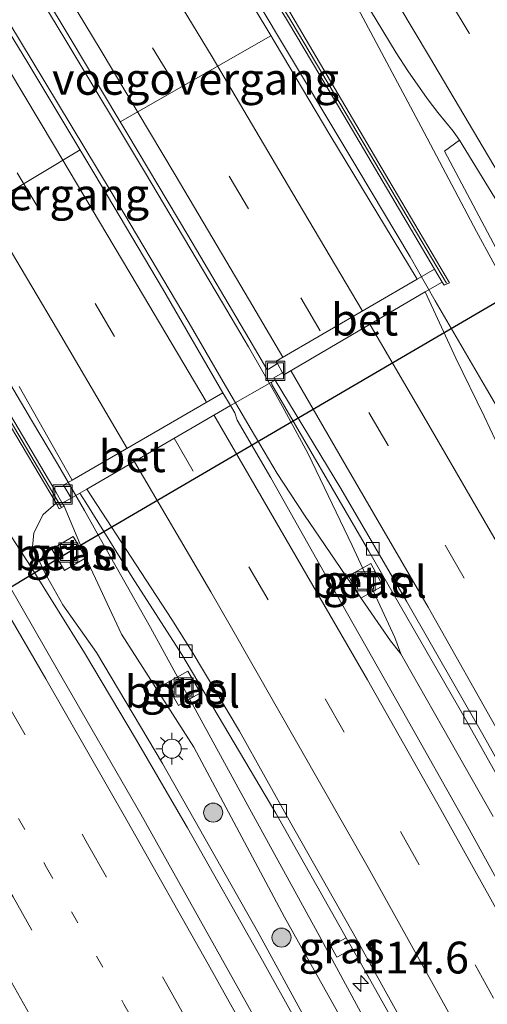
# Model space of a CAD drawing. Units: metres. Extents: x 149995 to 160003, y 412498 to 418752.
# Drawn here: x 152248 to 152285, y 413080 to 413158 of the extents above; entities that cross this region are included whole.
import ezdxf
from ezdxf.enums import TextEntityAlignment as Align

# ---------------------------------------------------------------- set-up
doc = ezdxf.new("R2010")
doc.units = ezdxf.units.M
doc.linetypes.add('VW-1-3_STREEP', pattern=[4, 1, -3])
doc.linetypes.add('VW-3-9_STREEP', pattern=[12, 3, -9])
doc.layers.get('0').update_dxf_attribs({"lineweight": 25})
for name, color, linetype, lineweight in [('B-ME-AM-KILOMETR-S-B1', 7, 'Continuous', 18), ('B-ME-BV-GELEIDECONSTRUCTIE-GELEIDERAIL-L-B1', 213, 'BV-GELEIDERAIL', 18), ('B-ME-GR-BOOM-S-B1', 93, 'Continuous', 18), ('B-ME-GW-KRUINLIJN-L-B1', 93, 'Continuous', 18), ('B-ME-GW-TEENLIJN-L-B1', 93, 'Continuous', 18), ('B-ME-IE-GRASLAND-GV-B6', 93, 'Continuous', 18), ('B-ME-IE-INRICHTINGSELEMENT-S-B1', 253, 'Continuous', 18), ('B-ME-IE-MEUBILAIR_WEGMEUBILAIR-LICHTMAST-S-B1', 8, 'Continuous', 18), ('B-ME-KW-VOEGOVERGANG-L-B1', 7, 'Continuous', 18), ('B-ME-MW-MUUR-GV-B6', 8, 'IE-TERREINAFSCHEIDING-KUNSTMATIG', 18), ('B-ME-MW-MUUR-L-B1', 8, 'IE-TERREINAFSCHEIDING-KUNSTMATIG', 18), ('B-ME-VH-VERH_SOORT-BETON-OVERIG-GV-B6', 8, 'IE-TERREINAFSCHEIDING-NATUURLIJK-HOUTWAL', 18), ('B-ME-VH-VERH_SOORT-BITUMEN-GV-B6', 8, 'IE-TERREINAFSCHEIDING-NATUURLIJK-HOUTWAL', 18), ('B-ME-VH-VERH_SOORT-GV-B6', 8, 'Continuous', 18), ('B-ME-VV-KOLK-S-B1', 8, 'Continuous', 18), ('B-ME-VW-MARKERING-13STREEP-045-L-B1', 255, 'VW-1-3_STREEP', 18), ('B-ME-VW-MARKERING-39STREEP-015-L-B1', 255, 'VW-3-9_STREEP', 18), ('B-ME-VW-MARKERING-STREEP-015-L-B1', 7, 'Continuous', 18)]:
    doc.layers.add(name, color=color, linetype=linetype, lineweight=lineweight)
doc.layers.add('B-ME-KW-DUIKER-L-B1', color=10, linetype='Continuous')
doc.styles.add('NLCS-ISO', font='NLCS-ISO.TTF')
doc.linetypes.add('BV-GELEIDERAIL', pattern='A,10,-3,[108,NLCS.SHX,S=1,R=0,X=0,Y=0],-3', length=16)
doc.linetypes.add('IE-TERREINAFSCHEIDING-KUNSTMATIG', pattern='A,4,[82,NLCS.SHX,S=0.75,R=90,X=0,Y=0],4,-2', length=10)
doc.linetypes.add('IE-TERREINAFSCHEIDING-NATUURLIJK-HOUTWAL', pattern='A,7,-1.5,[67,NLCS.SHX,S=0.75,R=45,X=0,Y=0],-1.5,7,-1.5,[70,NLCS.SHX,S=0.75,R=0,X=0,Y=0],-1.5', length=20)

# ---------------------------------------------------------------- blocks, each defined once
blk = doc.blocks.new('hecto')
for p, q in [((0, 0.625), (-0.625, 0)), ((0, -0.625), (0, 0.625)), ((-0.625, 0), (0.625, 0)), ((0.625, 0), (0, -0.625))]:
    blk.add_line(p, q)
blk = doc.blocks.new('boom')
h = blk.add_hatch(color=256)
edge = h.paths.add_edge_path()
edge.add_arc((0, 0), 0.75, 0, 360)
blk.add_circle((0, 0), 0.75)
blk = doc.blocks.new('lantaarnpaal')
for p, q in [((-0.884, 0.884), (-0.53, 0.53)), ((0, 0.75), (0, 1.25)), ((0.53, 0.53), (0.884, 0.884)), ((-0.75, 0), (-1.25, 0)), ((0.75, 0), (1.25, 0)), ((-0.53, -0.53), (-0.884, -0.884)), ((0, -0.75), (0, -1.25)), ((0.53, -0.53), (0.884, -0.884))]:
    blk.add_line(p, q)
blk.add_circle((0, 0), 0.75)
blk = doc.blocks.new('kolk')
blk.add_lwpolyline([(-0.5, -0.5), (0.5, -0.5), (0.5, 0.5), (-0.5, 0.5)], close=True)
blk = doc.blocks.new('put')
for p, q in [((0.75, 0.75), (-0.75, 0.75)), ((-0.75, 0.75), (-0.75, -0.75)), ((0.75, -0.75), (0.75, 0.75)), ((-0.75, -0.75), (0.75, -0.75))]:
    blk.add_line(p, q)
blk.add_lwpolyline([(-0.625, 0.625), (0.625, 0.625), (0.625, -0.625), (-0.625, -0.625)], close=True)

msp = doc.modelspace()

# ---------------------------------------------------------------- linework, layer by layer
at = {"layer": 'B-ME-BV-GELEIDECONSTRUCTIE-GELEIDERAIL-L-B1'}
for p, q in [((152273.91, 413160.722, 4.028), (152280.0422, 413149.2487, 4.1497)), ((152284.3917, 413141.0302, 4.2309), (152280.0422, 413149.2487, 4.1497)), ((152292.6408, 413125.7547, 4.3283), (152284.3917, 413141.0302, 4.2309)), ((152281.129, 413135.561, 4.201), (152279.163, 413139.023, 4.121)), ((152285.167, 413128.66, 4.249), (152281.129, 413135.561, 4.201)), ((152268.607, 413128.201, 3.878), (152266.45, 413131.941, 3.82)), ((152264.474, 413129.207, 3.921), (152266.654, 413125.444, 3.935)), ((152269.271, 413127.035, 3.88), (152268.607, 413128.201, 3.878)), ((152271.141, 413123.548, 3.886), (152269.271, 413127.035, 3.88)), ((152266.654, 413125.444, 3.935), (152268.697, 413122.005, 3.935)), ((152251.446, 413122.755, 3.565), (152253.548, 413119.097, 3.588)), ((152253.548, 413119.097, 3.588), (152254.823, 413116.841, 3.616)), ((152254.823, 413116.841, 3.616), (152258.738, 413109.885, 3.644)), ((152278.44, 413107.826, 3.95), (152277.618, 413108.838, 3.952)), ((152279.762, 413105.475, 3.962), (152281.73, 413102.001, 3.977)), ((152281.73, 413102.001, 3.977), (152285.684, 413095.031, 4.032))]:
    msp.add_line(p, q, dxfattribs=at)
for points in [[(152279.163, 413139.023, 4.121), (152275.061, 413145.906, 4.015), (152268.89, 413156.185, 3.853), (152262.752, 413166.496, 3.65), (152256.519, 413176.747, 3.446), (152250.231, 413186.954, 3.219), (152245.994, 413193.744, 3.055)], [(152266.45, 413131.941, 3.82), (152264.416, 413135.403, 3.77), (152258.287, 413145.731, 3.651), (152252.093, 413156.024, 3.502), (152245.887, 413166.262, 3.349), (152239.623, 413176.539, 3.167), (152233.298, 413186.732, 2.983)], [(152230.667, 413185.113, 3.04), (152236.971, 413174.908, 3.239), (152243.237, 413164.695, 3.423), (152249.452, 413154.426, 3.583), (152255.649, 413144.143, 3.733), (152261.778, 413133.815, 3.861), (152264.474, 413129.207, 3.921)], [(152218.313, 413177.5, 2.678), (152224.613, 413167.296, 2.886), (152230.88, 413157.046, 3.076), (152237.144, 413146.794, 3.227), (152243.285, 413136.518, 3.386), (152249.392, 413126.191, 3.52), (152251.446, 413122.755, 3.565)], [(152289.2256, 413121.8244, 4.3043), (152288.6599, 413122.8283, 4.2775), (152287.165, 413125.257, 4.268), (152285.167, 413128.66, 4.249)], [(152277.955, 413109.107, 3.941), (152274.604, 413116.348, 3.916), (152271.141, 413123.548, 3.886)], [(152268.697, 413122.005, 3.935), (152270.87, 413118.717, 3.937), (152275.345, 413112.145, 3.946), (152277.618, 413108.838, 3.952)], [(152244.97, 413121.398, 4.055), (152249.302, 413114.705, 4.1), (152253.556, 413107.896, 4.138), (152257.642, 413101.031, 4.152), (152261.662, 413094.135, 4.158), (152267.553, 413083.714, 4.177), (152275.335, 413069.732, 4.183), (152282.976, 413055.658, 4.198), (152290.485, 413041.562, 4.199), (152297.908, 413027.396, 4.203), (152305.244, 413013.154, 4.217), (152312.44, 412998.88, 4.27), (152319.486, 412984.543, 4.377), (152323.231, 412976.796, 4.452)], [(152258.738, 413109.885, 3.644), (152266.407, 413095.902, 3.699), (152272.161, 413085.389, 3.757), (152277.892, 413074.846, 3.788), (152283.597, 413064.278, 3.811), (152289.275, 413053.725, 3.826), (152294.932, 413043.179, 3.831), (152300.545, 413032.565, 3.829), (152306.036, 413021.919, 3.812), (152311.419, 413011.25, 3.816), (152315.017, 413004.114, 3.841), (152320.343, 412993.407, 3.903), (152325.599, 412982.618, 3.933), (152327.562, 412978.512, 3.98)], [(152279.762, 413105.475, 3.962), (152278.44, 413107.826, 3.95), (152277.955, 413109.107, 3.941)]]:
    msp.add_polyline3d(points, dxfattribs=at)
at = {"layer": 'B-ME-GW-KRUINLIJN-L-B1'}
msp.add_polyline3d([(152251.32, 413119.655, 2.962), (152250.318, 413118.764, 3.16), (152249.587, 413117.324, 3.212), (152249.466, 413116.24, 3.252), (152250.446, 413114.186, 3.258), (152251.851, 413111.669, 3.288), (152254.495, 413107.917, 3.3), (152259.705, 413099.194, 3.371), (152267.19, 413085.971, 3.436), (152274.779, 413072.041, 3.406), (152281.773, 413059.53, 3.44), (152288.433, 413046.969, 3.439), (152296.55, 413031.871, 3.468), (152304.097, 413017.311, 3.416), (152311.827, 413001.95, 3.48), (152319.726, 412986.488, 3.521), (152324.072, 412977.129, 3.604)], dxfattribs=at)
at = {"layer": 'B-ME-GW-TEENLIJN-L-B1'}
msp.add_line((152253.671, 413115.355, 2.798), (152251.959, 413119.422, 2.753), dxfattribs=at)
msp.add_polyline3d([(152253.671, 413115.355, 2.798), (152256.47, 413109.369, 2.751), (152262.147, 413100.478, 2.845), (152269.293, 413087.129, 3.023), (152276.896, 413073.554, 3.018), (152283.818, 413060.694, 3.062), (152290.671, 413048.034, 3.067), (152298.614, 413033.201, 3.072), (152306.326, 413018.652, 3.073), (152314.046, 413003.277, 3.075), (152321.807, 412987.361, 3.097), (152326.278, 412978.003, 3.228)], dxfattribs=at)
at = {"layer": 'B-ME-IE-GRASLAND-GV-B6'}
for points in [[(152274.996, 413160.138, 3.318), (152278.064, 413155.054, 3.37), (152278.974, 413153.658, 3.38), (152280.495, 413151.466, 3.395), (152281.356, 413150.382, 3.408), (152282.553, 413148.908, 3.433), (152283.057, 413148.199, 3.442), (152281.8626, 413147.323, 3.6674)], [(152286.762, 413122.727, 3.555), (152284.993, 413126.498, 3.53), (152282.77, 413131.067, 3.487), (152280.36, 413136.273, 3.451), (152281.689, 413137.04, 3.475), (152281.851, 413136.803, 3.369), (152282.249, 413136.994, 3.363), (152277.485, 413145.054, 3.344), (152269.518, 413158.559, 3.206)], [(152281.8626, 413147.323, 3.6674), (152294.2592, 413123.9974, 3.8343)], [(152270.643, 413072.588, 3.657), (152264.29, 413083.989, 3.639), (152257.992, 413095.213, 3.614), (152251.507, 413106.43, 3.572), (152245.666, 413116.561, 3.517), (152244.967, 413117.795, 3.51), (152244.088, 413119.681, 3.501), (152243.2, 413121.672, 3.489), (152241.907, 413124.645, 3.468), (152241.503, 413125.608, 3.46), (152241.081, 413126.406, 3.452), (152240.42, 413127.518, 3.438), (152238.412, 413130.784, 3.423), (152238.535, 413130.857, 3.426), (152239.944, 413131.629, 3.579), (152240.025, 413131.496, 3.581), (152240.246, 413131.563, 3.164), (152240.348, 413131.416, 3.158), (152243.298, 413133.179, 3.115), (152251.32, 413119.655, 2.962)], [(152293.733, 413076.089, 3.499), (152288.642, 413085.297, 3.477), (152283.684, 413094.268, 3.426), (152278.573, 413103.339, 3.375), (152273.344, 413112.527, 3.302), (152268.201, 413121.66, 3.226), (152265.555, 413126.193, 3.2), (152265.386, 413126.756, 3.208), (152265.045, 413127.35, 3.202), (152268.266, 413129.172, 3.069), (152268.281, 413128.983, 3.093), (152275.907, 413115.889, 3.237), (152283.378, 413102.923, 3.317), (152290.435, 413090.353, 3.357), (152296.605, 413079.186, 3.4)], [(152276.896, 413073.554, 3.018), (152269.293, 413087.129, 3.023), (152262.147, 413100.478, 2.845), (152256.47, 413109.369, 2.751), (152253.671, 413115.355, 2.798), (152251.959, 413119.422, 2.753), (152251.814, 413119.674, 2.744), (152252.52, 413120.048, 2.846), (152253.189, 413120.438, 2.865), (152253.656, 413119.711, 2.818), (152257.314, 413113.849, 2.887), (152261.218, 413107.772, 2.96), (152268.595, 413095.303, 3.07), (152274.138, 413085.512, 3.109)], [(152274.779, 413072.041, 3.406), (152267.19, 413085.971, 3.436), (152259.705, 413099.194, 3.371), (152254.495, 413107.917, 3.3), (152251.851, 413111.669, 3.288), (152250.446, 413114.186, 3.258), (152249.466, 413116.24, 3.252), (152249.587, 413117.324, 3.212), (152250.318, 413118.764, 3.16), (152251.32, 413119.655, 2.962)], [(152251.32, 413119.655, 2.962), (152250.318, 413118.764, 3.16), (152249.587, 413117.324, 3.212), (152249.466, 413116.24, 3.252), (152250.446, 413114.186, 3.258), (152251.851, 413111.669, 3.288), (152254.495, 413107.917, 3.3), (152259.705, 413099.194, 3.371), (152267.19, 413085.971, 3.436), (152274.779, 413072.041, 3.406)], [(152251.32, 413119.655, 2.962), (152251.578, 413119.219, 2.957), (152251.959, 413119.422, 2.753), (152253.671, 413115.355, 2.798), (152256.47, 413109.369, 2.751), (152262.147, 413100.478, 2.845), (152269.293, 413087.129, 3.023), (152276.896, 413073.554, 3.018)], [(152250.989, 413116.056, 3.059), (152251.987, 413114.366, 3.047), (152253.661, 413115.355, 2.798), (152252.659, 413117.056, 2.801), (152250.989, 413116.056, 3.059)], [(152277.028, 413113.159, 3.209), (152276.071, 413114.916, 3.198), (152274.325, 413113.95, 3.216), (152275.281, 413112.201, 3.215), (152277.028, 413113.159, 3.209)], [(152260.962, 413103.749, 2.888), (152262.69, 413104.745, 2.942), (152261.698, 413106.472, 2.947), (152259.961, 413105.482, 2.888), (152260.962, 413103.749, 2.888)], [(152274.138, 413085.512, 3.109), (152272.919, 413084.839, 3.146), (152273.402, 413083.971, 3.15), (152274.633, 413084.637, 3.113), (152275.232, 413083.579, 3.117), (152281.771, 413071.953, 3.173)], [(152274.633, 413084.637, 3.113), (152273.402, 413083.971, 3.15), (152272.919, 413084.839, 3.146), (152274.138, 413085.512, 3.109), (152274.633, 413084.637, 3.113)]]:
    msp.add_polyline3d(points, dxfattribs=at)
at = {"layer": 'B-ME-KW-DUIKER-L-B1'}
msp.add_polyline3d([(152322.379, 413156.196, 1.28), (152290.099, 413137.864, 1.307), (152252.297, 413115.787, 2.818), (152210.379, 413090.45, 0.778)], dxfattribs=at)
at = {"layer": 'B-ME-KW-VOEGOVERGANG-L-B1'}
for p, q in [((152268.2056, 413156.4045, 3.1315), (152256.3692, 413149.6255, 2.893)), ((152241.5155, 413140.4303, 2.6301), (152253.2131, 413147.4345, 2.9664))]:
    msp.add_line(p, q, dxfattribs=at)
at = {"layer": 'B-ME-MW-MUUR-GV-B6'}
for points in [[(152269.518, 413158.559, 3.206), (152277.485, 413145.054, 3.344), (152282.249, 413136.994, 3.363), (152281.851, 413136.803, 3.369), (152281.689, 413137.04, 3.475), (152281.087, 413138.047, 3.463), (152273.952, 413150.131, 3.236), (152269.602, 413157.458, 3.093), (152257.399, 413177.626, 2.714), (152245.674, 413196.667, 2.251), (152233.805, 413215.543, 1.744), (152227.945, 413224.783, 1.475), (152224.993, 413229.462, 1.341), (152218.721, 413239.33, 1.059), (152212.373, 413249.251, 0.821), (152212.826, 413249.473, 5.727), (152214.934, 413246.208, 5.596), (152217.776, 413241.878, 4.087), (152218.18, 413241.146, 3.622), (152221.171, 413236.423, 3.155), (152234.245, 413215.792, 3.123), (152246.036, 413196.912, 3.146), (152257.782, 413177.876, 3.128), (152269.518, 413158.559, 3.206)], [(152240.035, 413139.572, 2.546), (152250.385, 413122.109, 2.778), (152251.31, 413120.549, 2.715), (152251.814, 413119.674, 2.744), (152251.959, 413119.422, 2.753), (152251.578, 413119.219, 2.957), (152251.32, 413119.655, 2.962), (152243.298, 413133.179, 3.115)]]:
    msp.add_polyline3d(points, dxfattribs=at)
at = {"layer": 'B-ME-MW-MUUR-L-B1'}
for points in [[(152212.701, 413249.24, 6.162), (152213.977, 413247.24, 6.156), (152214.765, 413245.99, 6.02), (152215.528, 413244.812, 5.743), (152216.138, 413243.853, 5.42), (152218.441, 413240.244, 3.899), (152219.498, 413238.612, 3.418), (152220.996, 413236.247, 3.187), (152234.015, 413215.675, 3.182), (152245.847, 413196.795, 3.197), (152257.583, 413177.755, 3.191), (152269.886, 413157.412, 3.489), (152277.318, 413144.909, 3.686), (152282.016, 413136.947, 3.823)], [(152251.761, 413119.333, 3.179), (152243.398, 413133.447, 3.184), (152239.884, 413139.406, 3.188), (152227.754, 413159.454, 3.202), (152216.136, 413178.223, 3.199), (152204.449, 413196.951, 3.189), (152192.68, 413215.551, 3.203), (152188.549, 413222.012, 3.234), (152187.834, 413223.166, 3.399), (152187.135, 413224.214, 3.67), (152184.425, 413228.443, 5.418), (152183.421, 413230.038, 5.907), (152182.279, 413231.765, 6.152), (152180.99, 413233.842, 6.166)]]:
    msp.add_polyline3d(points, dxfattribs=at)
at = {"layer": 'B-ME-VH-VERH_SOORT-BETON-OVERIG-GV-B6'}
for points in [[(152245.674, 413196.667, 2.251), (152257.399, 413177.626, 2.714), (152269.602, 413157.458, 3.093), (152273.952, 413150.131, 3.236), (152281.087, 413138.047, 3.463), (152279.731, 413137.259, 3.43), (152277.82, 413140.38, 3.396), (152272.851, 413148.626, 3.26), (152268.044, 413156.675, 3.127), (152263.065, 413164.955, 2.967), (152258.058, 413173.219, 2.805), (152253.049, 413181.456, 2.633), (152247.945, 413189.679, 2.432)], [(152246.484, 413166.043, 2.645), (152251.714, 413157.401, 2.767), (152256.961, 413148.637, 2.909), (152261.692, 413140.736, 2.996), (152266.487, 413132.62, 3.1), (152267.895, 413130.207, 3.14), (152268.028, 413130.21, 3.149), (152268.738, 413130.635, 3.16), (152269.128, 413129.922, 3.174), (152268.442, 413129.523, 3.157), (152268.549, 413129.345, 3.158), (152268.266, 413129.172, 3.069), (152265.045, 413127.35, 3.202), (152264.446, 413128.347, 3.19), (152259.685, 413136.535, 3.098), (152254.383, 413145.489, 2.995), (152249.101, 413154.273, 2.866), (152243.735, 413163.084, 2.725)], [(152248.417, 413128.828, 2.788), (152252.593, 413121.467, 2.851), (152251.911, 413121.071, 2.832), (152252.52, 413120.048, 2.846), (152251.814, 413119.674, 2.744), (152251.31, 413120.549, 2.715), (152250.385, 413122.109, 2.778), (152240.035, 413139.572, 2.546)], [(152281.689, 413137.04, 3.475), (152280.36, 413136.273, 3.451), (152269.226, 413129.742, 3.177), (152269.128, 413129.922, 3.174), (152268.738, 413130.635, 3.16), (152268.639, 413130.817, 3.157), (152279.731, 413137.259, 3.43), (152281.087, 413138.047, 3.463), (152281.689, 413137.04, 3.475)], [(152265.045, 413127.35, 3.202), (152253.757, 413120.769, 2.881), (152253.189, 413120.438, 2.865), (152252.52, 413120.048, 2.846), (152251.911, 413121.071, 2.832), (152252.593, 413121.467, 2.851), (152264.446, 413128.347, 3.19), (152265.045, 413127.35, 3.202)]]:
    msp.add_polyline3d(points, dxfattribs=at)
at = {"layer": 'B-ME-VH-VERH_SOORT-BITUMEN-GV-B6'}
for points in [[(152247.945, 413189.679, 2.432), (152253.049, 413181.456, 2.633), (152258.058, 413173.219, 2.805), (152263.065, 413164.955, 2.967), (152268.044, 413156.675, 3.127), (152272.851, 413148.626, 3.26), (152277.82, 413140.38, 3.396), (152279.731, 413137.259, 3.43)], [(152279.731, 413137.259, 3.43), (152268.639, 413130.817, 3.157), (152268.738, 413130.635, 3.16), (152268.028, 413130.21, 3.149), (152267.895, 413130.207, 3.14), (152266.487, 413132.62, 3.1), (152261.692, 413140.736, 2.996), (152256.961, 413148.637, 2.909), (152251.714, 413157.401, 2.767), (152246.484, 413166.043, 2.645)], [(152243.735, 413163.084, 2.725), (152249.101, 413154.273, 2.866), (152254.383, 413145.489, 2.995), (152259.685, 413136.535, 3.098), (152264.446, 413128.347, 3.19)], [(152326.574, 413071.121, 3.627), (152320.89, 413081.704, 3.637), (152316.407, 413090.007, 3.642), (152315.299, 413092.06, 3.643), (152309.603, 413102.451, 3.651), (152303.741, 413112.91, 3.642), (152297.874, 413123.057, 3.625), (152291.861, 413133.428, 3.576), (152285.837, 413143.675, 3.496), (152283.057, 413148.199, 3.442), (152282.553, 413148.908, 3.433), (152281.356, 413150.382, 3.408), (152280.495, 413151.466, 3.395), (152278.974, 413153.658, 3.38), (152278.064, 413155.054, 3.37), (152274.996, 413160.138, 3.318)], [(152342.142, 413036.3235, 3.5595), (152332.502, 413054.4315, 3.5661), (152327.4676, 413061.4512, 3.6819), (152324.4616, 413067.3317, 3.6927), (152316.7889, 413081.6445, 3.703), (152316.62, 413081.5633, 3.6794), (152316.588, 413081.6207, 3.6978), (152309.8969, 413094.7183, 3.7316), (152300.9961, 413111.5701, 3.8322), (152294.2592, 413123.9974, 3.8343), (152281.8626, 413147.323, 3.6674), (152283.057, 413148.199, 3.442)], [(152283.057, 413148.199, 3.442), (152285.837, 413143.675, 3.496), (152291.861, 413133.428, 3.576), (152297.874, 413123.057, 3.625), (152303.741, 413112.91, 3.642), (152309.603, 413102.451, 3.651), (152315.299, 413092.06, 3.643), (152316.407, 413090.007, 3.642), (152320.89, 413081.704, 3.637), (152326.574, 413071.121, 3.627), (152332.104, 413060.619, 3.614), (152337.698, 413049.945, 3.599), (152343.194, 413039.327, 3.591)], [(152342.484, 412991.73, 3.565), (152337.603, 413001.761, 3.499), (152332.596, 413011.81, 3.451), (152327.53, 413021.834, 3.446), (152322.427, 413031.825, 3.45), (152317.204, 413041.875, 3.451), (152311.93, 413051.848, 3.452), (152306.624, 413061.863, 3.458), (152301.315, 413071.789, 3.456), (152295.846, 413081.793, 3.437), (152290.393, 413091.646, 3.406), (152284.888, 413101.482, 3.365), (152278.88, 413111.96, 3.295), (152273.709, 413120.807, 3.229), (152268.549, 413129.345, 3.158), (152268.442, 413129.523, 3.157), (152269.128, 413129.922, 3.174), (152269.226, 413129.742, 3.177), (152280.36, 413136.273, 3.451), (152282.77, 413131.067, 3.487)], [(152282.77, 413131.067, 3.487), (152284.993, 413126.498, 3.53), (152286.762, 413122.727, 3.555), (152287.745, 413120.831, 3.572), (152289.721, 413117.287, 3.599), (152294.717, 413108.644, 3.659), (152298.606, 413101.798, 3.691), (152299.628, 413099.931, 3.701), (152300.117, 413099.036, 3.705), (152302.867, 413094.011, 3.731), (152304.1745, 413091.5291, 3.7506), (152307.852, 413084.914, 3.764), (152310.13, 413080.794, 3.773), (152314.294, 413073.135, 3.78), (152319.158, 413064.128, 3.769), (152324.07, 413054.867, 3.766), (152326.8579, 413049.4998, 3.777), (152327.333, 413048.63, 3.761), (152332.205, 413039.211, 3.763), (152337.048, 413029.714, 3.774), (152341.856, 413020.231, 3.79)], [(152264.446, 413128.347, 3.19), (152252.593, 413121.467, 2.851), (152248.417, 413128.828, 2.788)], [(152296.605, 413079.186, 3.4), (152290.435, 413090.353, 3.357), (152283.378, 413102.923, 3.317), (152275.907, 413115.889, 3.237), (152268.281, 413128.983, 3.093), (152268.266, 413129.172, 3.069), (152268.549, 413129.345, 3.158), (152273.709, 413120.807, 3.229), (152278.88, 413111.96, 3.295), (152284.888, 413101.482, 3.365), (152290.393, 413091.646, 3.406), (152295.846, 413081.793, 3.437), (152301.315, 413071.789, 3.456)], [(152280.144, 413076.037, 3.239), (152274.929, 413085.451, 3.199), (152269.794, 413094.514, 3.157), (152265.75, 413101.744, 3.114), (152262.026, 413107.987, 3.051), (152260.432, 413110.516, 3.018), (152258.018, 413114.207, 2.974), (152253.757, 413120.769, 2.881), (152265.045, 413127.35, 3.202), (152265.386, 413126.756, 3.208), (152265.555, 413126.193, 3.2), (152268.201, 413121.66, 3.226), (152273.344, 413112.527, 3.302), (152278.573, 413103.339, 3.375), (152283.684, 413094.268, 3.426), (152288.642, 413085.297, 3.477), (152293.733, 413076.089, 3.499)], [(152281.771, 413071.953, 3.173), (152275.232, 413083.579, 3.117), (152274.633, 413084.637, 3.113), (152274.138, 413085.512, 3.109), (152268.595, 413095.303, 3.07), (152261.218, 413107.772, 2.96), (152257.314, 413113.849, 2.887), (152253.656, 413119.711, 2.818), (152253.189, 413120.438, 2.865), (152253.757, 413120.769, 2.881), (152258.018, 413114.207, 2.974), (152260.432, 413110.516, 3.018), (152262.026, 413107.987, 3.051), (152265.75, 413101.744, 3.114), (152269.794, 413094.514, 3.157), (152274.929, 413085.451, 3.199), (152280.144, 413076.037, 3.239)], [(152245.666, 413116.561, 3.517), (152251.507, 413106.43, 3.572), (152257.992, 413095.213, 3.614), (152264.29, 413083.989, 3.639), (152270.643, 413072.588, 3.657)]]:
    msp.add_polyline3d(points, dxfattribs=at)
at = {"layer": 'B-ME-VH-VERH_SOORT-GV-B6'}
for points in [[(152253.661, 413115.355, 2.798), (152251.987, 413114.366, 3.047), (152250.989, 413116.056, 3.059), (152252.659, 413117.056, 2.801), (152253.661, 413115.355, 2.798)], [(152277.028, 413113.159, 3.209), (152275.281, 413112.201, 3.215), (152274.325, 413113.95, 3.216), (152276.071, 413114.916, 3.198), (152277.028, 413113.159, 3.209)], [(152260.962, 413103.749, 2.888), (152259.961, 413105.482, 2.888), (152261.698, 413106.472, 2.947), (152262.69, 413104.745, 2.942), (152260.962, 413103.749, 2.888)]]:
    msp.add_polyline3d(points, dxfattribs=at)
at = {"layer": 'B-ME-VW-MARKERING-13STREEP-045-L-B1'}
msp.add_polyline3d([(152230.249, 413125.914, 3.185), (152236.873, 413114.702, 3.282), (152244.404, 413101.84, 3.378), (152250.569, 413091.033, 3.411), (152256.658, 413080.283, 3.431), (152263.903, 413067.238, 3.432), (152269.645, 413056.774, 3.435), (152275.562, 413045.802, 3.45), (152281.387, 413034.867, 3.457), (152286.945, 413024.301, 3.461), (152292.402, 413013.691, 3.471), (152293.767, 413011.036, 3.476), (152299.14, 413000.385, 3.507), (152304.49, 412989.692, 3.543), (152310.174, 412978.118, 3.657), (152312.803, 412972.662, 3.729)], dxfattribs=at)
at = {"layer": 'B-ME-VW-MARKERING-39STREEP-015-L-B1'}
for points in [[(152272.092, 413133.213, 3.24), (152266.455, 413142.793, 3.112), (152260.468, 413152.874, 2.977), (152254.316, 413163.076, 2.799), (152247.192, 413174.754, 2.607), (152241.412, 413184.142, 2.415), (152235.164, 413194.196, 2.206), (152228.836, 413204.321, 1.954), (152222.074, 413215.074, 1.692), (152218.588, 413220.55, 1.54), (152212.672, 413229.84, 1.312), (152206.025, 413240.262, 1.061), (152199.452, 413250.548, 0.886), (152194.538, 413258.235, 0.766), (152188.071, 413268.269, 0.664), (152185.1, 413272.862, 0.669)], [(152173.206, 413265.111, 0.653), (152178.928, 413256.23, 0.717), (152185.453, 413246.167, 0.833), (152191.925, 413236.055, 0.994), (152198.404, 413225.958, 1.176), (152204.178, 413216.945, 1.382), (152210.588, 413206.832, 1.636), (152216.96, 413196.687, 1.881), (152223.279, 413186.512, 2.108), (152229.59, 413176.325, 2.306), (152235.845, 413166.117, 2.516), (152242.109, 413155.884, 2.674), (152248.272, 413145.626, 2.845), (152254.392, 413135.348, 2.962), (152259.989, 413125.797, 3.065)], [(152370.343, 412995.468, 3.485), (152368.81, 412998.649, 3.468), (152363.658, 413009.251, 3.449), (152358.116, 413020.425, 3.473), (152352.861, 413030.993, 3.468), (152347.45, 413041.637, 3.48), (152342.029, 413052.187, 3.497), (152336.403, 413062.862, 3.508), (152330.818, 413073.375, 3.519), (152325.158, 413083.922, 3.519), (152319.468, 413094.36, 3.536), (152313.668, 413104.826, 3.542), (152307.82, 413115.289, 3.538), (152301.927, 413125.599, 3.519), (152296.007, 413135.863, 3.468), (152289.931, 413146.217, 3.392), (152283.8, 413156.605, 3.287), (152279.022, 413164.568, 3.181)], [(152349.92, 412987.374, 3.74), (152345.2, 412997.124, 3.652), (152339.896, 413007.897, 3.605), (152334.557, 413018.63, 3.583), (152329.105, 413029.349, 3.586), (152323.628, 413040.022, 3.596), (152318.068, 413050.66, 3.583), (152312.423, 413061.274, 3.595), (152306.756, 413071.818, 3.583), (152301.028, 413082.369, 3.561), (152295.183, 413092.857, 3.532), (152289.332, 413103.33, 3.492), (152283.402, 413113.762, 3.421), (152277.441, 413124.193, 3.334), (152273.009, 413131.761, 3.242)], [(152233.44, 413127.82, 3.283), (152240.934, 413115.149, 3.377), (152247.399, 413104.054, 3.457), (152253.803, 413092.89, 3.501), (152260.15, 413081.651, 3.53), (152266.439, 413070.358, 3.529), (152272.732, 413058.942, 3.546), (152278.843, 413047.634, 3.552), (152284.877, 413036.305, 3.558), (152290.794, 413024.984, 3.566), (152296.645, 413013.596, 3.577), (152302.41, 413002.226, 3.6), (152308.053, 412990.944, 3.654), (152313.583, 412979.672, 3.753), (152316.295, 412974.046, 3.828)], [(152227.289, 413124.148, 3.105), (152234.774, 413111.483, 3.207), (152241.34, 413100.204, 3.29), (152247.942, 413088.713, 3.324), (152254.331, 413077.381, 3.339), (152260.477, 413066.327, 3.344), (152266.557, 413055.242, 3.356), (152272.564, 413044.119, 3.352), (152278.51, 413032.968, 3.368), (152284.37, 413021.767, 3.375), (152290.238, 413010.383, 3.4), (152296.036, 412998.922, 3.415), (152301.769, 412987.45, 3.475), (152307.41, 412975.897, 3.578), (152309.585, 412971.387, 3.636)], [(152260.609, 413124.779, 3.074), (152266.49, 413114.656, 3.173), (152272.488, 413104.277, 3.251), (152278.4, 413093.848, 3.324), (152284.272, 413083.379, 3.364), (152290.036, 413072.877, 3.409), (152295.758, 413062.324, 3.421), (152301.416, 413051.747, 3.404), (152307.021, 413041.155, 3.392), (152312.531, 413030.494, 3.399), (152317.978, 413019.833, 3.405), (152323.351, 413009.12, 3.405), (152328.666, 412998.396, 3.444), (152333.966, 412987.64, 3.499), (152336.634, 412982.108, 3.554)]]:
    msp.add_polyline3d(points, dxfattribs=at)
at = {"layer": 'B-ME-VW-MARKERING-STREEP-015-L-B1'}
for points in [[(152275.385, 413134.799, 3.314), (152269.524, 413144.722, 3.184), (152263.598, 413154.734, 3.036), (152257.05, 413165.552, 2.836), (152250.46, 413176.366, 2.649), (152244.391, 413186.276, 2.423), (152238.24, 413196.119, 2.215), (152232.072, 413205.975, 1.962), (152225.342, 413216.709, 1.681), (152221.589, 413222.589, 1.522), (152215.733, 413231.822, 1.283), (152209.039, 413242.319, 1.016), (152202.395, 413252.711, 0.829), (152197.565, 413260.236, 0.711), (152191.32, 413269.943, 0.606), (152188.152, 413274.849, 0.611)], [(152269.158, 413131.132, 3.15), (152266.534, 413135.596, 3.115), (152260.693, 413145.479, 2.996), (152254.804, 413155.359, 2.848), (152248.845, 413165.207, 2.694), (152242.856, 413175.007, 2.524), (152235.155, 413187.438, 2.284), (152226.851, 413200.734, 1.986), (152220.753, 413210.457, 1.766), (152215.558, 413218.64, 1.567), (152209.719, 413227.837, 1.344), (152203.134, 413238.183, 1.127), (152196.44, 413248.627, 0.928), (152191.439, 413256.431, 0.831), (152184.892, 413266.604, 0.74), (152182.11, 413270.916, 0.744)], [(152176.235, 413267.074, 0.742), (152181.942, 413258.2, 0.789), (152188.449, 413248.179, 0.909), (152194.99, 413237.983, 1.08), (152201.384, 413227.965, 1.27), (152206.968, 413219.244, 1.466), (152213.794, 413208.486, 1.743), (152220.014, 413198.572, 1.979), (152226.217, 413188.601, 2.204), (152232.386, 413178.633, 2.408), (152239.065, 413167.839, 2.62), (152245.147, 413157.804, 2.773), (152251.212, 413147.732, 2.935), (152257.699, 413136.794, 3.072), (152263.131, 413127.648, 3.163)], [(152170.187, 413263.155, 0.596), (152182.419, 413244.219, 0.749), (152188.92, 413234.052, 0.902), (152195.317, 413224.032, 1.096), (152200.973, 413215.207, 1.292), (152207.886, 413204.291, 1.556), (152214.236, 413194.246, 1.803), (152220.536, 413184.147, 2.031), (152226.775, 413174.011, 2.231), (152233.006, 413163.882, 2.428), (152239.217, 413153.689, 2.593), (152245.345, 413143.512, 2.75), (152251.439, 413133.282, 2.886), (152256.924, 413123.951, 2.971)], [(152367.003, 412994.144, 3.573), (152365.541, 412997.181, 3.558), (152360.301, 413007.974, 3.54), (152355.085, 413018.437, 3.552), (152349.631, 413029.364, 3.548), (152344.27, 413039.929, 3.569), (152338.771, 413050.548, 3.578), (152333.189, 413061.182, 3.588), (152327.643, 413071.655, 3.604), (152321.875, 413082.385, 3.608), (152316.265, 413092.663, 3.619), (152310.555, 413102.99, 3.627), (152304.696, 413113.427, 3.618), (152298.858, 413123.685, 3.596), (152292.858, 413134.064, 3.551), (152286.848, 413144.346, 3.464), (152280.681, 413154.742, 3.346), (152275.933, 413162.712, 3.257)], [(152353.289, 412988.709, 3.829), (152348.119, 412999.377, 3.742), (152342.928, 413009.918, 3.699), (152337.701, 413020.408, 3.689), (152331.902, 413031.793, 3.684), (152326.49, 413042.316, 3.679), (152321.034, 413052.761, 3.688), (152315.496, 413063.206, 3.687), (152309.897, 413073.608, 3.679), (152303.728, 413084.916, 3.659), (152297.992, 413095.256, 3.632), (152292.218, 413105.553, 3.578), (152286.405, 413115.875, 3.508), (152280.461, 413126.122, 3.421), (152276.029, 413133.69, 3.329)], [(152236.548, 413129.641, 3.359), (152244.075, 413116.906, 3.485), (152250.53, 413105.863, 3.549), (152256.914, 413094.705, 3.592), (152263.297, 413083.432, 3.62), (152269.594, 413072.103, 3.627), (152275.889, 413060.645, 3.643), (152282.013, 413049.297, 3.651), (152288.099, 413037.871, 3.643), (152293.96, 413026.633, 3.649), (152299.847, 413015.216, 3.666), (152305.602, 413003.841, 3.701), (152311.238, 412992.594, 3.737), (152316.764, 412981.302, 3.834), (152319.625, 412975.366, 3.904)], [(152346.583, 412986.051, 3.642), (152341.836, 412995.842, 3.55), (152337.074, 413005.508, 3.494), (152331.354, 413016.956, 3.484), (152326.023, 413027.511, 3.486), (152320.564, 413038.03, 3.499), (152315.157, 413048.492, 3.491), (152309.121, 413059.832, 3.505), (152303.536, 413070.229, 3.504), (152297.885, 413080.566, 3.475), (152292.681, 413090, 3.435), (152286.376, 413101.219, 3.403), (152280.581, 413111.482, 3.332), (152274.145, 413122.575, 3.262), (152269.811, 413130.031, 3.192)], [(152263.736, 413126.597, 3.177), (152269.416, 413116.802, 3.251), (152275.815, 413105.78, 3.341), (152281.587, 413095.586, 3.404), (152287.292, 413085.354, 3.463), (152292.951, 413075.091, 3.487), (152299.005, 413063.92, 3.51), (152304.511, 413053.575, 3.508), (152310.48, 413042.301, 3.513), (152315.853, 413031.902, 3.515), (152321.191, 413021.466, 3.516), (152326.456, 413010.989, 3.518), (152332.1, 412999.633, 3.536), (152337.267, 412989.097, 3.609), (152340.011, 412983.446, 3.666)], [(152257.49, 413122.925, 2.985), (152263.491, 413112.683, 3.075), (152265.014, 413110.046, 3.114), (152275.865, 413091.029, 3.258), (152281.12, 413081.606, 3.28), (152286.873, 413071.18, 3.321), (152292.525, 413060.668, 3.329), (152298.672, 413049.234, 3.315), (152303.747, 413039.608, 3.319), (152309.708, 413028.118, 3.311), (152314.656, 413018.428, 3.318), (152320.016, 413007.799, 3.311), (152325.311, 412997.133, 3.323), (152331.001, 412985.515, 3.403), (152333.289, 412980.782, 3.454)], [(152224.376, 413122.341, 3.015), (152231.904, 413109.605, 3.131), (152238.361, 413098.505, 3.196), (152244.971, 413087.044, 3.243), (152251.361, 413075.736, 3.249), (152257.556, 413064.657, 3.271), (152263.535, 413053.716, 3.274), (152269.582, 413042.512, 3.273), (152275.503, 413031.338, 3.281), (152281.313, 413020.199, 3.29), (152287.198, 413008.783, 3.31), (152292.99, 412997.381, 3.338), (152298.73, 412985.909, 3.408), (152304.385, 412974.353, 3.486), (152306.424, 412970.134, 3.543)]]:
    msp.add_polyline3d(points, dxfattribs=at)

# ---------------------------------------------------------------- block references
at = {"layer": 'B-ME-AM-KILOMETR-S-B1', "rotation": 90}
msp.add_blockref('hecto', (152275.276, 413081.918, 3.069), dxfattribs=at)
at = {"layer": 'B-ME-GR-BOOM-S-B1', "rotation": 90}
for p in [(152263.677, 413095.344, 3.065), (152269.05, 413085.52, 3.131)]:
    msp.add_blockref('boom', p, dxfattribs=at)
at = {"layer": 'B-ME-IE-INRICHTINGSELEMENT-S-B1', "rotation": 90}
for p in [(152268.573, 413130.065, 3.15), (152251.852, 413120.344, 2.726), (152252.297, 413115.787, 2.818), (152275.654, 413113.522, 1.978), (152261.367, 413105.188, 1.745)]:
    msp.add_blockref('put', p, dxfattribs=at)
at = {"layer": 'B-ME-IE-MEUBILAIR_WEGMEUBILAIR-LICHTMAST-S-B1', "rotation": 90}
msp.add_blockref('lantaarnpaal', (152260.421, 413100.365, 2.361), dxfattribs=at)
at = {"layer": 'B-ME-VV-KOLK-S-B1', "rotation": 90}
for p in [(152276.229, 413116.066, 3.157), (152261.522, 413108.027, 2.914), (152283.877, 413102.822, 3.258), (152268.933, 413095.49, 3.025)]:
    msp.add_blockref('kolk', p, dxfattribs=at)

# ---------------------------------------------------------------- texts
at = {"layer": 'B-ME-AM-KILOMETR-S-B1', "ltscale": 0.2, "style": 'NLCS-ISO'}
msp.add_text('114.6', height=2.5, dxfattribs=at).set_placement((152275.276, 413081.918, 3.069), align=Align.BOTTOM_LEFT)
at = {"layer": 'B-ME-IE-GRASLAND-GV-B6', "ltscale": 0.2, "style": 'NLCS-ISO'}
for p in [(152252.325, 413115.711), (152275.6765, 413113.5585), (152261.3255, 413105.1105), (152273.776, 413084.7415)]:
    msp.add_text('gras', height=2.5, dxfattribs=at).set_placement(p, align=Align.MIDDLE_CENTER)
at = {"layer": 'B-ME-KW-VOEGOVERGANG-L-B1', "ltscale": 0.2, "style": 'NLCS-ISO'}
for p in [(152262.2874, 413153.015), (152247.3643, 413143.9324)]:
    msp.add_text('voegovergang', height=2.5, dxfattribs=at).set_placement(p, align=Align.MIDDLE_CENTER)
at = {"layer": 'B-ME-VH-VERH_SOORT-BETON-OVERIG-GV-B6', "ltscale": 0.2, "style": 'NLCS-ISO'}
for p in [(152275.5874, 413134.0861), (152257.3132, 413123.355)]:
    msp.add_text('bet', height=2.5, dxfattribs=at).set_placement(p, align=Align.MIDDLE_CENTER)
at = {"layer": 'B-ME-VH-VERH_SOORT-GV-B6', "ltscale": 0.2, "style": 'NLCS-ISO'}
for p in [(152252.5914, 413115.6376), (152275.9466, 413113.477), (152261.2546, 413104.8394)]:
    msp.add_text('bet.el', height=2.5, dxfattribs=at).set_placement(p, align=Align.MIDDLE_CENTER)

doc.saveas('drawing.dxf')
